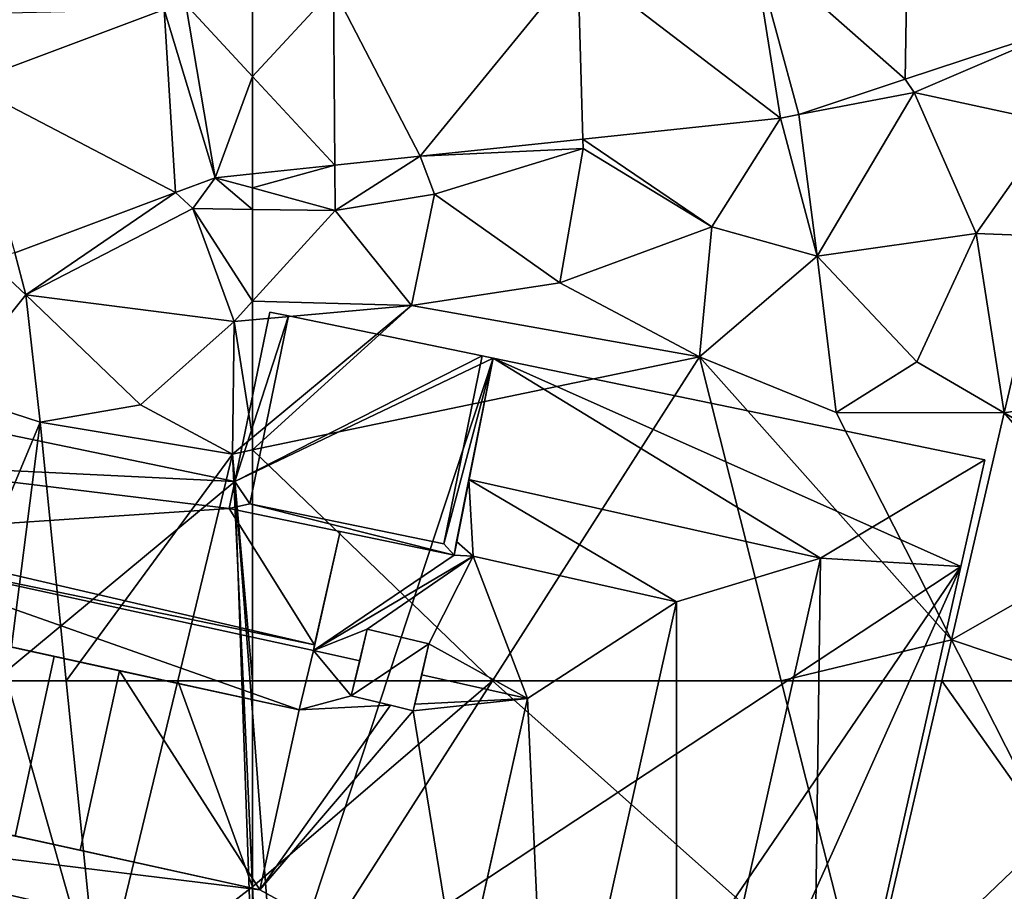
# Model space of a CAD drawing. Extents: x 1969 to 3010, y -2030 to -991.
# Drawn here: x 2240 to 2282, y -1384 to -1347 of the extents above; entities that cross this region are included whole.
import ezdxf

# ---------------------------------------------------------------- set-up
doc = ezdxf.new("R2010")
doc.units = 0
doc.header["$MEASUREMENT"] = 0
for name, color, linetype in [('Bygninger_LOD3', 1, 'Continuous'), ('Terraen', 33, 'Continuous'), ('Terraen_vej', 33, 'Continuous')]:
    doc.layers.add(name, color=color, linetype=linetype)

# ---------------------------------------------------------------- blocks, each defined once
blk = doc.blocks.new('1km_6223_575_Flyttet_X-573000m_Y-6225000m_ACAD_1_FMEBLOCK19')
at = {"layer": 'Terraen', "color": 9, "true_color": 0xbbbbbb}
for points in [[(-52.249, 62.5, 2.756), (-62.5, 62.5, 2.979), (-62.5, 53.688, 2.949)], [(-52.249, 62.5, 2.756), (-62.5, 53.688, 2.949), (-62.19, 46.94, 2.92)], [(-52.249, 62.5, 2.756), (-62.19, 46.94, 2.92), (-36.331, 48.331, 2.32)], [(-52.249, 62.5, 2.756), (-36.331, 48.331, 2.32), (-39.906, 62.5, 2.467)], [(-33.039, 62.5, 2.356), (-39.906, 62.5, 2.467), (-36.331, 48.331, 2.32)], [(-62.5, 53.688, 2.949), (-62.5, 47.016, 2.921), (-62.19, 46.94, 2.92)]]:
    blk.add_polyline3d(points, close=True, dxfattribs=at)
blk = doc.blocks.new('1km_6223_575_Flyttet_X-573000m_Y-6225000m_ACAD_1_FMEBLOCK20')
at = {"layer": 'Terraen', "color": 9, "true_color": 0xbbbbbb}
for points in [[(58.724, -33.798, 2.796), (50.83, -33.98, 3.03), (50.277, -36.964, 3.033)], [(59.203, -41.628, 2.716), (59.95, -42.31, 2.68), (60.908, -40.989, 2.672)], [(62.5, -42.344, 2.667), (60.908, -40.989, 2.672), (59.95, -42.31, 2.68)], [(62.5, -40.822, 2.658), (60.908, -40.989, 2.672), (62.5, -41.425, 2.665)], [(62.5, -42.344, 2.667), (62.5, -41.425, 2.665), (60.908, -40.989, 2.672)], [(52.336, -44.202, 2.893), (52.81, -46, 2.86), (59.203, -41.628, 2.716)], [(52.81, -46, 2.86), (59.95, -42.31, 2.68), (59.203, -41.628, 2.716)], [(52.81, -46, 2.86), (61.71, -47.14, 2.88), (59.95, -42.31, 2.68)], [(62.5, -42.344, 2.667), (59.95, -42.31, 2.68), (62.5, -46.271, 2.838)], [(59.95, -42.31, 2.68), (61.71, -47.14, 2.88), (62.5, -46.271, 2.838)], [(49.47, -50.16, 3.07), (52.81, -46, 2.86), (51.152, -44.438, 2.905)], [(51.152, -44.438, 2.905), (52.81, -46, 2.86), (52.336, -44.202, 2.893)], [(53.42, -51.45, 3.05), (52.81, -46, 2.86), (49.47, -50.16, 3.07)], [(57.71, -50.7, 3.06), (52.81, -46, 2.86), (53.42, -51.45, 3.05)], [(57.71, -50.7, 3.06), (61.71, -47.14, 2.88), (52.81, -46, 2.86)], [(62.5, -47.068, 2.844), (62.5, -46.271, 2.838), (61.71, -47.14, 2.88)], [(62.5, -47.068, 2.844), (61.71, -47.14, 2.88), (62.5, -52.102, 2.974)], [(57.71, -50.7, 3.06), (61.65, -52.81, 3.03), (61.71, -47.14, 2.88)], [(61.71, -47.14, 2.88), (61.65, -52.81, 3.03), (62.5, -52.102, 2.974)], [(48.808, -62.5, 3.13), (53.42, -51.45, 3.05), (49.47, -50.16, 3.07)], [(57.71, -50.7, 3.06), (53.42, -51.45, 3.05), (61.65, -52.81, 3.03)], [(48.808, -62.5, 3.13), (52.013, -62.5, 2.966), (53.42, -51.45, 3.05)], [(52.013, -62.5, 2.966), (54.542, -62.5, 3.006), (53.42, -51.45, 3.05)], [(54.542, -62.5, 3.006), (61.65, -52.81, 3.03), (53.42, -51.45, 3.05)], [(62.5, -52.102, 2.974), (61.65, -52.81, 3.03), (62.5, -52.633, 3.012)], [(54.542, -62.5, 3.006), (59.306, -62.5, 2.997), (61.65, -52.81, 3.03)], [(62.095, -62.5, 2.988), (61.65, -52.81, 3.03), (59.306, -62.5, 2.997)], [(62.5, -62.5, 2.979), (62.5, -52.633, 3.012), (61.65, -52.81, 3.03)], [(62.5, -62.5, 2.979), (61.65, -52.81, 3.03), (62.095, -62.5, 2.988)]]:
    blk.add_polyline3d(points, close=True, dxfattribs=at)
blk = doc.blocks.new('1km_6223_575_Flyttet_X-573000m_Y-6225000m_ACAD_1_FMEBLOCK26')
at = {"layer": 'Terraen_vej', "color": 251, "true_color": 0x555555}
for points in [[(-28.406, 55.929, 2.354), (-33.039, 62.5, 2.356), (-36.331, 48.331, 2.32)], [(-31.74, 62.5, 2.359), (-33.039, 62.5, 2.356), (-28.406, 55.929, 2.354)], [(-27.414, 62.5, 2.361), (-31.74, 62.5, 2.359), (-28.406, 55.929, 2.354)], [(-28.406, 55.929, 2.354), (-36.331, 48.331, 2.32), (-28.986, 53.431, 2.352)]]:
    blk.add_polyline3d(points, close=True, dxfattribs=at)
blk = doc.blocks.new('1km_6223_575_Flyttet_X-573000m_Y-6225000m_ACAD_1_FMEBLOCK27')
at = {"layer": 'Terraen_vej', "color": 251, "true_color": 0x555555}
for points in [[(60.908, -40.989, 2.672), (59.648, -33.581, 2.771), (58.724, -33.798, 2.796)], [(62.5, -36.658, 2.706), (62.5, -33.281, 2.733), (59.648, -33.581, 2.771)], [(60.908, -40.989, 2.672), (62.5, -36.658, 2.706), (59.648, -33.581, 2.771)], [(59.203, -41.628, 2.716), (58.724, -33.798, 2.796), (50.277, -36.964, 3.033)], [(60.908, -40.989, 2.672), (58.724, -33.798, 2.796), (59.203, -41.628, 2.716)], [(52.336, -44.202, 2.893), (59.203, -41.628, 2.716), (50.277, -36.964, 3.033)], [(60.908, -40.989, 2.672), (62.5, -40.822, 2.658), (62.5, -36.658, 2.706)]]:
    blk.add_polyline3d(points, close=True, dxfattribs=at)
blk = doc.blocks.new('1km_6223_575_Flyttet_X-573000m_Y-6225000m_ACAD_1_FMEBLOCK98')
at = {"layer": 'Terraen', "color": 9, "true_color": 0xbbbbbb}
for points in [[(52.013, 62.5, 2.966), (50.23, 48.49, 2.86), (55.95, 48.63, 2.95)], [(52.013, 62.5, 2.966), (55.95, 48.63, 2.95), (54.542, 62.5, 3.006)], [(54.542, 62.5, 3.006), (55.95, 48.63, 2.95), (59.306, 62.5, 2.997)], [(59.306, 62.5, 2.997), (55.95, 48.63, 2.95), (62.5, 53.688, 2.949)], [(59.306, 62.5, 2.997), (62.5, 53.688, 2.949), (62.095, 62.5, 2.988)], [(62.5, 53.688, 2.949), (62.5, 62.5, 2.979), (62.095, 62.5, 2.988)], [(55.95, 48.63, 2.95), (62.5, 47.016, 2.921), (62.5, 53.688, 2.949)]]:
    blk.add_polyline3d(points, close=True, dxfattribs=at)
blk = doc.blocks.new('1km_6223_575_Flyttet_X-573000m_Y-6225000m_ACAD_1_FMEBLOCK99')
at = {"layer": 'Terraen', "color": 9, "true_color": 0xbbbbbb}
for points in [[(-34.604, -36.777, 2.422), (-34.23, -37.34, 2.37), (-27.215, -34.336, 2.389)], [(-28.24, -38.65, 2.43), (-27.215, -34.336, 2.389), (-34.23, -37.34, 2.37)], [(-39.153, -38.281, 2.443), (-34.23, -37.34, 2.37), (-34.604, -36.777, 2.422)], [(-38.37, -44.35, 2.58), (-34.23, -37.34, 2.37), (-39.153, -38.281, 2.443)], [(-38.37, -44.35, 2.58), (-31.58, -43.38, 2.49), (-34.23, -37.34, 2.37)], [(-31.58, -43.38, 2.49), (-28.24, -38.65, 2.43), (-34.23, -37.34, 2.37)], [(-39.938, -38.449, 2.454), (-38.37, -44.35, 2.58), (-39.153, -38.281, 2.443)], [(-48.382, -39.337, 2.53), (-42.87, -43.09, 2.51), (-39.938, -38.449, 2.454)], [(-42.87, -43.09, 2.51), (-38.37, -44.35, 2.58), (-39.938, -38.449, 2.454)], [(-31.58, -43.38, 2.49), (-28.62, -43.485, 2.404), (-28.24, -38.65, 2.43)], [(-55.335, -40.069, 2.593), (-48.37, -39.74, 2.51), (-48.382, -39.337, 2.53)], [(-42.87, -43.09, 2.51), (-48.382, -39.337, 2.53), (-48.37, -39.74, 2.51)], [(-55.335, -40.069, 2.593), (-54.73, -41.69, 2.69), (-48.37, -39.74, 2.51)], [(-49.37, -45.49, 2.7), (-48.37, -39.74, 2.51), (-54.73, -41.69, 2.69)], [(-42.87, -43.09, 2.51), (-48.37, -39.74, 2.51), (-49.37, -45.49, 2.7)], [(-58.984, -40.452, 2.626), (-58.97, -42.39, 2.65), (-55.335, -40.069, 2.593)], [(-55.335, -40.069, 2.593), (-58.97, -42.39, 2.65), (-54.73, -41.69, 2.69)], [(-58.984, -40.452, 2.626), (-62.5, -40.822, 2.658), (-62.5, -41.425, 2.665)], [(-58.984, -40.452, 2.626), (-62.5, -41.425, 2.665), (-58.97, -42.39, 2.65)], [(-62.5, -41.425, 2.665), (-62.5, -42.344, 2.667), (-58.97, -42.39, 2.65)], [(-55.71, -46.45, 2.53), (-54.73, -41.69, 2.69), (-58.97, -42.39, 2.65)], [(-55.71, -46.45, 2.53), (-49.37, -45.49, 2.7), (-54.73, -41.69, 2.69)], [(-62.5, -42.344, 2.667), (-62.5, -46.271, 2.838), (-58.97, -42.39, 2.65)], [(-55.71, -46.45, 2.53), (-58.97, -42.39, 2.65), (-62.5, -46.271, 2.838)], [(-43.4, -48.65, 2.61), (-42.87, -43.09, 2.51), (-49.37, -45.49, 2.7)], [(-43.4, -48.65, 2.61), (-38.37, -44.35, 2.58), (-42.87, -43.09, 2.51)], [(-34.11, -48.86, 2.51), (-31.58, -43.38, 2.49), (-38.37, -44.35, 2.58)], [(-34.11, -48.86, 2.51), (-30.376, -51.042, 2.385), (-31.58, -43.38, 2.49)], [(-28.62, -43.485, 2.404), (-31.58, -43.38, 2.49), (-30.376, -51.042, 2.385)], [(-37.56, -51.03, 2.56), (-38.37, -44.35, 2.58), (-43.4, -48.65, 2.61)], [(-37.56, -51.03, 2.56), (-34.11, -48.86, 2.51), (-38.37, -44.35, 2.58)], [(-43.4, -48.65, 2.61), (-49.37, -45.49, 2.7), (-55.71, -46.45, 2.53)], [(-62.5, -47.068, 2.844), (-55.71, -46.45, 2.53), (-62.5, -46.271, 2.838)], [(-62.5, -47.068, 2.844), (-62.5, -52.102, 2.974), (-55.71, -46.45, 2.53)], [(-62.5, -52.102, 2.974), (-62.5, -52.633, 3.012), (-55.71, -46.45, 2.53)], [(-62.5, -52.633, 3.012), (-43.4, -48.65, 2.61), (-55.71, -46.45, 2.53)], [(-52.249, -62.5, 2.756), (-43.4, -48.65, 2.61), (-62.5, -52.633, 3.012)], [(-39.906, -62.5, 2.467), (-43.4, -48.65, 2.61), (-52.249, -62.5, 2.756)], [(-39.906, -62.5, 2.467), (-32.631, -60.745, 2.361), (-43.4, -48.65, 2.61)], [(-37.56, -51.03, 2.56), (-43.4, -48.65, 2.61), (-32.631, -60.745, 2.361)], [(-37.56, -51.03, 2.56), (-30.376, -51.042, 2.385), (-34.11, -48.86, 2.51)], [(-30.376, -51.042, 2.385), (-37.56, -51.03, 2.56), (-32.631, -60.745, 2.361)], [(-52.249, -62.5, 2.756), (-62.5, -52.633, 3.012), (-62.5, -62.5, 2.979)], [(-39.906, -62.5, 2.467), (-33.039, -62.5, 2.356), (-32.631, -60.745, 2.361)]]:
    blk.add_polyline3d(points, close=True, dxfattribs=at)
blk = doc.blocks.new('1km_6223_575_Flyttet_X-573000m_Y-6225000m_ACAD_1_FMEBLOCK105')
at = {"layer": 'Terraen_vej', "color": 251, "true_color": 0x555555}
for points in [[(-41.123, -31.033, 2.447), (-34.604, -36.777, 2.422), (-34.478, -28.837, 2.387)], [(-27.215, -34.336, 2.389), (-34.478, -28.837, 2.387), (-34.604, -36.777, 2.422)], [(-39.938, -38.449, 2.454), (-41.123, -31.033, 2.447), (-48.602, -31.819, 2.547)], [(-39.153, -38.281, 2.443), (-34.604, -36.777, 2.422), (-41.123, -31.033, 2.447)], [(-39.938, -38.449, 2.454), (-39.153, -38.281, 2.443), (-41.123, -31.033, 2.447)], [(-55.335, -40.069, 2.593), (-48.602, -31.819, 2.547), (-59.039, -32.917, 2.687)], [(-55.335, -40.069, 2.593), (-48.382, -39.337, 2.53), (-48.602, -31.819, 2.547)], [(-39.938, -38.449, 2.454), (-48.602, -31.819, 2.547), (-48.382, -39.337, 2.53)], [(-62.5, -36.658, 2.706), (-58.984, -40.452, 2.626), (-59.039, -32.917, 2.687)], [(-62.5, -36.658, 2.706), (-59.039, -32.917, 2.687), (-62.5, -33.281, 2.733)], [(-58.984, -40.452, 2.626), (-55.335, -40.069, 2.593), (-59.039, -32.917, 2.687)], [(-62.5, -36.658, 2.706), (-62.5, -40.822, 2.658), (-58.984, -40.452, 2.626)], [(-28.62, -43.485, 2.404), (-30.376, -51.042, 2.385), (-23.983, -50.039, 2.376)], [(-30.376, -51.042, 2.385), (-24.953, -54.211, 2.371), (-23.983, -50.039, 2.376)], [(-30.376, -51.042, 2.385), (-32.631, -60.745, 2.361), (-25.529, -56.692, 2.368)], [(-30.376, -51.042, 2.385), (-25.529, -56.692, 2.368), (-24.953, -54.211, 2.371)], [(-27.414, -62.5, 2.361), (-25.529, -56.692, 2.368), (-32.631, -60.745, 2.361)], [(-32.631, -60.745, 2.361), (-33.039, -62.5, 2.356), (-31.74, -62.5, 2.359)], [(-31.74, -62.5, 2.359), (-27.414, -62.5, 2.361), (-32.631, -60.745, 2.361)]]:
    blk.add_polyline3d(points, close=True, dxfattribs=at)
blk = doc.blocks.new('building_170366')
at = {"layer": 'Bygninger_LOD3', "color": 1}
for points in [[(0.74, 19.61, 2.62), (-0.76, 12.37, 2.83), (-0.76, 12.37, 16.19)], [(0.74, 19.61, 24.68), (0.74, 19.61, 2.62), (-0.76, 12.37, 16.19)], [(-0.76, 12.37, 24.68), (0.74, 19.61, 24.68), (-0.76, 12.37, 16.19)], [(-0.76, 12.37, 2.83), (0.74, 19.61, 2.62), (1.54, 19.45, 2.55)], [(1.54, 19.45, 24.68), (-0.76, 12.37, 24.68), (0.74, 19.61, 24.68)], [(1.54, 19.45, 24.68), (-0.12, 11.41, 24.68), (-0.76, 12.37, 24.68)], [(-0.76, 12.37, 2.83), (1.54, 19.45, 2.55), (9.82, 17.74, 2.56)], [(1.54, 19.45, 28.61), (9.82, 17.74, 28.61), (8.17, 9.7, 28.61), (-0.12, 11.41, 28.61)], [(1.54, 19.45, 24.68), (-0.12, 11.41, 24.68), (-0.12, 11.41, 28.61), (1.54, 19.45, 28.61)], [(1.54, 19.45, 2.55), (0.74, 19.61, 2.62), (0.74, 19.61, 24.68), (1.54, 19.45, 24.68)], [(9.82, 17.74, 24.68), (9.82, 17.74, 2.56), (1.54, 19.45, 24.68)], [(9.82, 17.74, 2.56), (1.54, 19.45, 2.55), (1.54, 19.45, 24.68)], [(1.54, 19.45, 28.61), (9.82, 17.74, 24.68), (1.54, 19.45, 24.68)], [(1.54, 19.45, 28.61), (9.82, 17.74, 28.61), (9.82, 17.74, 24.68)], [(10.29, 17.64, 2.56), (-0.76, 12.37, 2.83), (9.82, 17.74, 2.56)], [(8.17, 9.7, 28.61), (8.17, 9.7, 24.68), (9.82, 17.74, 24.68), (9.82, 17.74, 28.61)], [(10.29, 17.64, 24.68), (8.17, 9.7, 24.68), (9.82, 17.74, 24.68)], [(10.29, 17.64, 16.75), (10.29, 17.64, 2.56), (9.82, 17.74, 2.56)], [(9.82, 17.74, 24.68), (10.29, 17.64, 16.75), (9.82, 17.74, 2.56)], [(10.29, 17.64, 24.68), (10.29, 17.64, 16.75), (9.82, 17.74, 24.68)], [(-26.36, 17.67, 2.99), (-26.36, 17.67, 16.57), (-0.76, 12.37, 16.19), (-0.76, 12.37, 2.83)], [(-22.51, -5.69, 3.04), (-26.36, 17.67, 2.99), (-0.76, 12.37, 2.83)], [(-26.36, 17.67, 16.57), (-0.76, 12.37, 16.19), (-16.97, 13.15, 17.99)], [(0.99, -10.57, 2.66), (-0.76, 12.37, 2.83), (10.29, 17.64, 2.56)], [(0.99, -10.57, 2.66), (10.29, 17.64, 2.56), (30.27, 8.73, 2.23)], [(8.61, 9.22, 24.68), (8.17, 9.7, 24.68), (10.29, 17.64, 24.68)], [(10.29, 17.64, 24.68), (8.61, 9.22, 24.68), (9.25, 12.45, 20.13)], [(10.29, 17.64, 16.75), (10.29, 17.64, 24.68), (9.25, 12.45, 20.13), (9.25, 12.45, 19.94)], [(10.29, 17.64, 16.75), (24.27, 9.09, 19.94), (9.25, 12.45, 19.94)], [(31.3, 13.29, 16.54), (24.27, 9.09, 19.94), (10.29, 17.64, 16.75)], [(30.27, 8.73, 2.23), (10.29, 17.64, 2.56), (31.3, 13.29, 2.24)], [(10.29, 17.64, 2.56), (10.29, 17.64, 16.75), (31.3, 13.29, 16.54), (31.3, 13.29, 2.24)], [(-1, 11.21, 16.92), (-17.67, 10.1, 19.94), (-16.97, 13.15, 17.99)], [(-0.76, 12.37, 16.19), (-1, 11.21, 16.92), (-16.97, 13.15, 17.99)], [(30.27, 8.73, 16.55), (24.27, 9.09, 19.94), (31.3, 13.29, 16.54)], [(30.27, 8.73, 2.23), (31.3, 13.29, 2.24), (31.3, 13.29, 16.54), (30.27, 8.73, 16.55)], [(-22.51, -5.69, 3.04), (-0.76, 12.37, 2.83), (0.04, -10.37, 2.67)], [(-0.76, 12.37, 16.19), (-1, 11.21, 16.92), (-1, 11.21, 24.68), (-0.76, 12.37, 24.68)], [(-0.12, 11.41, 24.68), (-1, 11.21, 24.68), (-0.76, 12.37, 24.68)], [(0.04, -10.37, 2.67), (-0.76, 12.37, 2.83), (0.99, -10.57, 2.66)], [(8.61, 9.22, 24.68), (8.72, 9.8, 21.35), (9.25, 12.45, 20.13)], [(9.25, 12.45, 20.13), (9.43, 9.18, 21.55), (8.72, 9.8, 21.35)], [(9.25, 12.45, 19.94), (9.25, 12.45, 20.13), (24.27, 9.09, 20.13), (24.27, 9.09, 19.94)], [(9.25, 12.45, 20.13), (18.12, 7.23, 21.55), (9.43, 9.18, 21.55)], [(24.27, 9.09, 20.13), (18.12, 7.23, 21.55), (9.25, 12.45, 20.13)], [(8.61, 9.22, 24.68), (-1, 11.21, 24.68), (-0.12, 11.41, 24.68)], [(-0.12, 11.41, 28.61), (-0.12, 11.41, 24.68), (8.17, 9.7, 24.68), (8.17, 9.7, 28.61)], [(8.17, 9.7, 24.68), (8.61, 9.22, 24.68), (-0.12, 11.41, 24.68)], [(-1, 11.21, 16.92), (2.65, 5.39, 19.94), (-17.67, 10.1, 19.94)], [(-1, 11.21, 24.68), (3.74, 10.23, 20.13), (8.61, 9.22, 24.68)], [(-1, 11.21, 16.92), (3.74, 10.23, 16.92), (3.74, 10.23, 20.13), (-1, 11.21, 24.68)], [(3.74, 10.23, 16.92), (2.65, 5.39, 19.94), (-1, 11.21, 16.92)], [(2.65, 5.39, 19.94), (-17.79, 9.59, 19.68), (-17.67, 10.1, 19.94)], [(3.74, 10.23, 20.13), (2.6, 5.14, 20.13), (2.65, 5.39, 19.94)], [(8.61, 9.22, 21.35), (2.6, 5.14, 20.13), (3.74, 10.23, 20.13)], [(3.74, 10.23, 20.13), (3.74, 10.23, 16.92), (2.65, 5.39, 19.94)], [(8.61, 9.22, 24.68), (3.74, 10.23, 20.13), (8.61, 9.22, 21.35)], [(8.72, 9.8, 21.35), (9.43, 9.18, 21.55), (8.61, 9.22, 21.35)], [(8.61, 9.22, 24.68), (8.61, 9.22, 21.35), (8.72, 9.8, 21.35)], [(-19.52, 7.31, 18.36), (-17.79, 9.59, 19.68), (2, 2.6, 18.49)], [(2, 2.6, 18.49), (-17.79, 9.59, 19.68), (2.6, 5.14, 19.81)], [(2.6, 5.14, 19.81), (-17.79, 9.59, 19.68), (2.65, 5.39, 19.94)], [(8.61, 9.22, 21.35), (9.43, 9.18, 21.55), (2.6, 5.14, 20.13)], [(9.43, 9.18, 21.55), (4.9, 6.06, 20.49), (2.6, 5.14, 20.13)], [(7.54, 5.43, 20.48), (4.9, 6.06, 20.49), (9.43, 9.18, 21.55)], [(11.75, 3.09, 20.13), (7.54, 5.43, 20.48), (9.43, 9.18, 21.55)], [(9.43, 9.18, 21.55), (18.12, 7.23, 21.55), (11.75, 3.09, 20.13)], [(18.13, -18.32, 20.13), (18.12, 7.23, 21.55), (24.27, 9.09, 20.13)], [(18.13, -18.32, 19.94), (24.27, 9.09, 19.94), (24.27, 9.09, 20.13), (18.13, -18.32, 20.13)], [(18.13, -18.32, 19.94), (24.27, 9.09, 19.94), (23.88, -19.61, 16.57)], [(23.88, -19.61, 16.57), (24.27, 9.09, 19.94), (30.27, 8.73, 16.55)], [(0.99, -10.57, 2.66), (30.27, 8.73, 2.23), (12.67, -17.1, 2.26)], [(12.67, -17.1, 2.26), (30.27, 8.73, 2.23), (18.13, -18.32, 2.19)], [(30.27, 8.73, 2.23), (23.88, -19.61, 2.06), (18.13, -18.32, 2.19)], [(23.88, -19.61, 2.06), (30.27, 8.73, 2.23), (30.27, 8.73, 16.55), (23.88, -19.61, 16.57)], [(2, 2.6, 18.49), (-5.68, 4.28, 16.76), (-19.52, 7.31, 18.36)], [(-19.52, 7.31, 18.36), (-5.68, 4.28, 16.76), (-16.52, 6.65, 16.61)], [(11.75, 3.09, 20.13), (18.12, 7.23, 21.55), (12.67, -17.1, 21.55)], [(12.67, -17.1, 21.55), (18.12, 7.23, 21.55), (18.13, -18.32, 20.13)], [(-18.2, -1.02, 7.28), (-16.52, 6.65, 7.28), (-8.47, 4.89, 7.28), (-10.14, -2.79, 7.28)], [(-8.47, 4.89, 13.24), (-16.52, 6.65, 16.61), (-16.52, 6.65, 7.28), (-8.47, 4.89, 7.28)], [(-16.52, 6.65, 16.61), (-8.47, 4.89, 13.24), (-5.68, 4.28, 16.76)], [(2.6, 5.14, 20.13), (4.9, 6.06, 20.49), (4.58, 4.7, 20.13)], [(4.22, 3.2, 21.74), (4.9, 6.06, 21.74), (7.54, 5.43, 22.01)], [(4.58, 4.7, 20.13), (4.22, 3.2, 21.74), (4.9, 6.06, 21.74)], [(4.9, 6.06, 20.49), (4.58, 4.7, 20.13), (4.9, 6.06, 21.74)], [(7.54, 5.43, 22.01), (7.54, 5.43, 20.48), (4.9, 6.06, 20.49), (4.9, 6.06, 21.74)], [(2.6, 5.14, 19.81), (2, 2.6, 18.49), (2.6, 5.14, 19.94)], [(2.6, 5.14, 19.94), (4.22, 3.2, 19.08), (2, 2.6, 18.49)], [(2.65, 5.39, 19.94), (2.6, 5.14, 19.81), (2.6, 5.14, 19.94), (2.6, 5.14, 20.13)], [(2.6, 5.14, 20.13), (2.6, 5.14, 19.94), (4.58, 4.7, 19.94), (4.58, 4.7, 20.13)], [(4.58, 4.7, 19.94), (4.22, 3.2, 19.08), (2.6, 5.14, 19.94)], [(4.22, 3.2, 21.74), (7.54, 5.43, 22.01), (6.86, 2.56, 22.01)], [(6.86, 2.56, 22.01), (7.54, 5.43, 22.01), (7.23, 4.1, 20.13)], [(7.23, 4.1, 20.13), (7.54, 5.43, 20.48), (11.75, 3.09, 20.13)], [(7.54, 5.43, 22.01), (7.23, 4.1, 20.13), (7.54, 5.43, 20.48)], [(-10.14, -2.79, 13.24), (-8.47, 4.89, 13.24), (-8.47, 4.89, 7.28), (-10.14, -2.79, 7.28)], [(-10.14, -2.79, 13.24), (-8.47, 4.89, 13.24), (-5.68, 4.28, 13.24), (-7.37, -3.4, 13.24)], [(-8.47, 4.89, 13.24), (-5.68, 4.28, 13.24), (-5.68, 4.28, 16.76)], [(4.58, 4.7, 19.94), (4.22, 3.2, 19.08), (4.22, 3.2, 21.74), (4.58, 4.7, 20.13)], [(-7.37, -3.4, 16.76), (-5.68, 4.28, 16.76), (0.31, -5.09, 18.49)], [(-7.37, -3.4, 13.24), (-7.37, -3.4, 16.76), (-5.68, 4.28, 16.76), (-5.68, 4.28, 13.24)], [(0.31, -5.09, 18.49), (-5.68, 4.28, 16.76), (2, 2.6, 18.49)], [(6.86, 2.56, 22.01), (7.23, 4.1, 20.13), (6.93, 2.85, 19.22)], [(11.75, 3.09, 19.94), (6.93, 2.85, 19.22), (7.23, 4.1, 19.94)], [(6.93, 2.85, 19.22), (7.23, 4.1, 19.94), (7.23, 4.1, 20.13)], [(11.75, 3.09, 19.94), (11.75, 3.09, 20.13), (7.23, 4.1, 20.13), (7.23, 4.1, 19.94)], [(2, 2.6, 18.49), (4.22, 3.2, 19.08), (5.89, 2.8, 19.07)], [(4.22, 3.2, 19.08), (5.89, 2.8, 19.07), (4.22, 3.2, 21.74)], [(4.22, 3.2, 21.74), (5.89, 2.8, 19.07), (6.86, 2.56, 22.01)], [(6.86, 2.56, 19.22), (6.93, 2.85, 19.22), (11.75, 3.09, 19.94)], [(6.86, 2.56, 19.22), (11.75, 3.09, 19.94), (8.87, -9.78, 19.94)], [(11.75, 3.09, 20.13), (12.67, -17.1, 21.55), (7.49, -15.94, 20.13)], [(8.87, -9.78, 19.94), (7.49, -15.94, 20.13), (11.75, 3.09, 20.13)], [(11.75, 3.09, 19.94), (8.87, -9.78, 19.94), (11.75, 3.09, 20.13)], [(5.89, 2.8, 19.07), (6.86, 2.56, 19.22), (0.31, -5.09, 18.49)], [(2, 2.6, 18.49), (5.89, 2.8, 19.07), (0.31, -5.09, 18.49)], [(0.31, -5.09, 18.49), (6.86, 2.56, 19.22), (8.87, -9.78, 19.94)], [(5.89, 2.8, 19.07), (6.86, 2.56, 19.22), (6.86, 2.56, 22.01)], [(6.86, 2.56, 22.01), (6.86, 2.56, 19.22), (6.93, 2.85, 19.22)], [(-24.5, -2.04, 19.94), (-21.74, -0.24, 18.64), (0.31, -5.09, 18.49)], [(-21.74, -0.24, 18.64), (-7.37, -3.4, 16.76), (0.31, -5.09, 18.49)], [(-21.74, -0.24, 18.64), (-7.37, -3.4, 16.76), (-18.2, -1.02, 16.57)], [(-18.2, -1.02, 16.57), (-10.14, -2.79, 13.24), (-7.37, -3.4, 16.76)], [(-22.51, -5.69, 18.22), (-24.5, -2.04, 19.94), (0.04, -10.37, 18.52)], [(-24.5, -2.04, 19.94), (1.16, -9.76, 18.99), (0.04, -10.37, 18.52)], [(0.31, -5.09, 18.49), (8.87, -9.78, 19.94), (-24.5, -2.04, 19.94)], [(8.87, -9.78, 19.94), (1.16, -9.76, 18.99), (-24.5, -2.04, 19.94)], [(-10.14, -2.79, 13.24), (-7.37, -3.4, 16.76), (-7.37, -3.4, 13.24)]]:
    blk.add_3dface(points, dxfattribs=at)

msp = doc.modelspace()

# ---------------------------------------------------------------- block references
at = {"layer": 'Bygninger_LOD3', "color": 1}
msp.add_blockref('building_170366', (2250, -1378.85), dxfattribs=at)
at = {"layer": 'Terraen', "color": 9, "true_color": 0xbbbbbb}
for name, p in [('1km_6223_575_Flyttet_X-573000m_Y-6225000m_ACAD_1_FMEBLOCK20', (2187.5, -1312.5)), ('1km_6223_575_Flyttet_X-573000m_Y-6225000m_ACAD_1_FMEBLOCK99', (2312.5, -1312.5)), ('1km_6223_575_Flyttet_X-573000m_Y-6225000m_ACAD_1_FMEBLOCK98', (2187.5, -1437.5)), ('1km_6223_575_Flyttet_X-573000m_Y-6225000m_ACAD_1_FMEBLOCK19', (2312.5, -1437.5))]:
    msp.add_blockref(name, p, dxfattribs=at)
at = {"layer": 'Terraen_vej', "color": 251, "true_color": 0x555555}
for name, p in [('1km_6223_575_Flyttet_X-573000m_Y-6225000m_ACAD_1_FMEBLOCK27', (2187.5, -1312.5)), ('1km_6223_575_Flyttet_X-573000m_Y-6225000m_ACAD_1_FMEBLOCK105', (2312.5, -1312.5)), ('1km_6223_575_Flyttet_X-573000m_Y-6225000m_ACAD_1_FMEBLOCK26', (2312.5, -1437.5))]:
    msp.add_blockref(name, p, dxfattribs=at)

doc.saveas('drawing.dxf')
